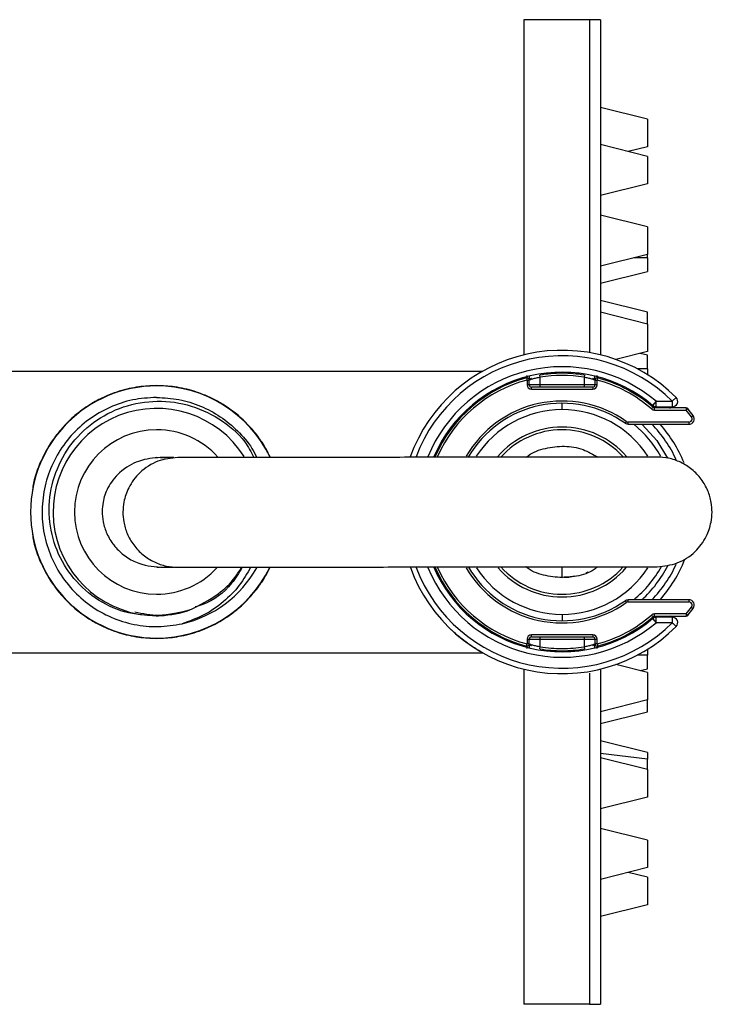
# Model space of a CAD drawing. Units: millimetres. Extents: x 2 to 208, y 2 to 295.
# Drawn here: x 31 to 39, y 36 to 47 of the extents above; entities that cross this region are included whole.
import ezdxf

# ---------------------------------------------------------------- set-up
doc = ezdxf.new("R2010")
doc.units = ezdxf.units.MM

msp = doc.modelspace()

# ---------------------------------------------------------------- linework, layer by layer
at = {"color": 7, "linetype": 'Continuous', "lineweight": 25}
for p, q in [((37.3169, 47.4037), (36.5669, 47.4037)), ((36.5669, 47.4037), (36.5669, 43.5823)), ((37.4419, 47.4037), (37.3169, 47.4037)), ((37.3169, 47.4037), (37.3169, 43.6083)), ((37.4419, 47.4037), (37.4419, 43.5823)), ((37.9794, 46.2686), (37.4419, 46.403)), ((37.9794, 46.2686), (37.9794, 45.9561)), ((37.9794, 45.8456), (37.4419, 45.98)), ((37.9794, 45.9561), (37.7584, 45.9009)), ((37.9794, 45.8456), (37.9794, 45.5331)), ((37.9794, 45.5331), (37.4419, 45.3988)), ((37.9794, 45.0411), (37.4419, 45.1754)), ((37.9794, 45.0411), (37.9794, 44.7286)), ((37.9794, 44.7286), (37.4419, 44.5942)), ((37.9794, 44.689), (37.8211, 44.689)), ((37.9794, 44.689), (37.9794, 44.7286)), ((37.9794, 44.689), (37.9794, 44.5328)), ((37.4419, 44.3984), (37.9794, 44.5328)), ((37.9794, 44.0688), (37.4419, 44.2032)), ((37.9794, 43.9337), (37.4419, 44.0681)), ((37.9794, 43.9337), (37.9794, 44.0688)), ((37.9794, 43.9337), (37.9794, 43.6212)), ((37.9794, 43.6212), (37.6164, 43.5304)), ((37.9794, 43.5787), (37.8945, 43.6)), ((37.9794, 43.4225), (37.9794, 43.5787)), ((29.5044, 43.3975), (36.0992, 43.3975)), ((36.0694, 43.3801), (36.0992, 43.3975)), ((36.7544, 43.3273), (36.7504, 43.3519)), ((37.2584, 43.3519), (37.2544, 43.3273)), ((37.9794, 43.4225), (37.8637, 43.4225)), ((37.9794, 43.4225), (37.9794, 43.3561)), ((36.598, 43.3194), (36.6044, 43.2952)), ((36.5985, 43.3217), (36.6031, 43.3202)), ((36.6044, 43.2952), (36.6044, 43.2412)), ((36.6044, 43.2952), (36.6294, 43.2952)), ((36.6294, 43.2412), (36.6044, 43.2412)), ((36.6294, 43.2412), (36.6294, 43.2952)), ((36.7544, 43.2412), (36.6294, 43.2412)), ((36.7544, 43.2412), (36.7544, 43.3273)), ((36.7544, 43.2162), (36.7544, 43.2412)), ((37.2544, 43.2412), (36.7544, 43.2412)), ((37.2544, 43.3273), (37.2544, 43.2412)), ((37.3794, 43.2412), (37.2544, 43.2412)), ((37.2544, 43.2412), (37.2544, 43.2162)), ((37.3794, 43.2952), (37.4044, 43.2952)), ((37.3794, 43.2952), (37.3794, 43.2412)), ((37.4044, 43.2412), (37.3794, 43.2412)), ((37.4044, 43.2952), (37.4108, 43.3194)), ((37.4044, 43.2412), (37.4044, 43.2952)), ((36.6544, 43.1912), (36.6544, 43.2162)), ((37.3544, 43.2162), (36.6544, 43.2162)), ((36.6544, 43.1912), (37.3544, 43.1912)), ((37.3544, 43.2162), (37.3544, 43.1912)), ((37.0044, 42.9582), (37.0044, 43.0313)), ((38.0764, 43.0537), (38.036, 43.0061)), ((38.0515, 42.9964), (38.0415, 42.9849)), ((38.0579, 42.9787), (38.0579, 42.994)), ((38.0764, 43.0537), (38.261, 43.0537)), ((38.0764, 42.9912), (38.0764, 43.0537)), ((38.305, 43.098), (38.261, 43.0537)), ((38.261, 43.0537), (38.261, 42.9912)), ((38.0251, 42.966), (38.0415, 42.9849)), ((38.0579, 42.9537), (38.0579, 42.9787)), ((38.4193, 42.9787), (38.0579, 42.9787)), ((38.0579, 42.9537), (38.4193, 42.9537)), ((38.0764, 42.9912), (38.261, 42.9912)), ((38.1142, 42.991), (38.1142, 42.9787)), ((38.4193, 42.9787), (38.4193, 42.9537)), ((38.4193, 42.9537), (38.4387, 42.9696)), ((38.4798, 42.8759), (38.5, 42.8908)), ((37.7363, 42.8232), (37.7218, 42.8028)), ((37.758, 42.7912), (37.758, 42.8162)), ((38.4496, 42.8162), (37.758, 42.8162)), ((37.758, 42.7912), (38.4496, 42.7912)), ((38.4496, 42.8162), (38.4496, 42.7912)), ((31.2654, 42.6998), (31.2614, 42.6998)), ((31.4488, 42.6998), (31.4433, 42.6998)), ((32.4638, 42.4059), (32.3788, 42.4117)), ((32.3803, 41.1617), (32.4139, 41.1626)), ((37.0044, 41.0412), (37.0044, 41.1662)), ((37.2976, 41.1046), (37.2753, 41.092)), ((31.2654, 40.8827), (31.2614, 40.8827)), ((37.7218, 40.7797), (37.7363, 40.7593)), ((37.758, 40.7662), (37.758, 40.7912)), ((38.4496, 40.7912), (37.758, 40.7912)), ((37.758, 40.7662), (38.4496, 40.7662)), ((38.4496, 40.7912), (38.4496, 40.7662)), ((32.3794, 40.603), (32.7202, 40.6602)), ((32.7202, 40.6602), (32.7509, 40.6719)), ((38.4798, 40.7065), (38.5, 40.6917)), ((32.3794, 40.61), (32.3794, 40.603)), ((37.0044, 40.6242), (37.0044, 40.5529)), ((38.0251, 40.6165), (38.0415, 40.5976)), ((38.036, 40.5764), (38.0764, 40.5287)), ((38.0515, 40.5861), (38.0415, 40.5976)), ((38.4193, 40.6287), (38.0579, 40.6287)), ((38.0579, 40.6037), (38.0579, 40.6287)), ((38.0579, 40.6037), (38.4193, 40.6037)), ((38.0579, 40.599), (38.0579, 40.6037)), ((38.0579, 40.5884), (38.0579, 40.599)), ((38.0764, 40.5287), (38.0764, 40.5912)), ((38.261, 40.5912), (38.0764, 40.5912)), ((38.261, 40.5287), (38.0764, 40.5287)), ((38.1142, 40.6037), (38.1142, 40.5915)), ((38.4193, 40.6287), (38.4193, 40.6037)), ((38.4193, 40.6287), (38.4387, 40.6129)), ((36.6044, 40.3412), (36.6044, 40.2873)), ((36.6044, 40.3412), (36.6294, 40.3412)), ((36.6294, 40.2873), (36.6294, 40.3412)), ((36.6294, 40.3412), (36.7544, 40.3412)), ((37.3544, 40.3912), (36.6544, 40.3912)), ((36.6544, 40.3662), (36.6544, 40.3912)), ((36.6544, 40.3662), (37.3544, 40.3662)), ((36.7544, 40.3412), (36.7544, 40.3662)), ((36.7544, 40.2552), (36.7544, 40.3412)), ((36.7544, 40.3412), (37.2544, 40.3412)), ((37.2544, 40.3662), (37.2544, 40.3412)), ((37.2544, 40.3412), (37.2544, 40.2552)), ((37.2544, 40.3412), (37.3794, 40.3412)), ((37.3544, 40.3912), (37.3544, 40.3662)), ((37.3794, 40.3412), (37.4044, 40.3412)), ((37.3794, 40.3412), (37.3794, 40.2873)), ((37.4044, 40.2873), (37.4044, 40.3412)), ((36.598, 40.2631), (36.6044, 40.2873)), ((36.6294, 40.2873), (36.6044, 40.2873)), ((36.7504, 40.2305), (36.7544, 40.2552)), ((37.2544, 40.2552), (37.2584, 40.2305)), ((37.4044, 40.2873), (37.3794, 40.2873)), ((37.4044, 40.2873), (37.4108, 40.2631)), ((37.4103, 40.2608), (37.4057, 40.2623)), ((37.9794, 40.2264), (37.9794, 40.16)), ((29.5044, 40.185), (36.0992, 40.185)), ((37.9794, 40.16), (37.8637, 40.16)), ((37.9794, 40.0037), (37.9794, 40.16)), ((36.5669, 40.0001), (36.5669, 36.1787)), ((37.4419, 40.0001), (37.4419, 36.1787)), ((37.9794, 39.9613), (37.6164, 40.052)), ((37.8945, 39.9825), (37.9794, 40.0037)), ((37.9794, 39.9613), (37.9794, 39.6488)), ((37.3169, 39.9537), (37.3169, 36.1787)), ((37.9794, 39.6488), (37.4419, 39.5144)), ((37.9794, 39.5137), (37.9794, 39.6488)), ((37.4419, 39.3793), (37.9794, 39.5137)), ((37.9794, 39.0497), (37.4419, 39.1841)), ((37.9794, 38.9716), (37.4419, 39.0388)), ((37.9794, 38.8539), (37.4419, 38.9883)), ((37.9794, 39.0497), (37.9794, 38.9716)), ((37.9794, 38.8539), (37.9794, 38.9716)), ((37.9794, 38.8539), (37.9794, 38.5414)), ((37.9794, 38.5414), (37.4419, 38.407)), ((37.9794, 38.0493), (37.4419, 38.1837)), ((37.9794, 38.0493), (37.9794, 37.7368)), ((37.9794, 37.7368), (37.4419, 37.6025)), ((37.9794, 37.6263), (37.7584, 37.6816)), ((37.9794, 37.6263), (37.9794, 37.3138)), ((37.9794, 37.3138), (37.4419, 37.1795)), ((37.3169, 36.1787), (36.5669, 36.1787)), ((37.3169, 36.1787), (37.4419, 36.1787))]:
    msp.add_line(p, q, dxfattribs=at)
at = {"color": 7, "linetype": 'Continuous', "lineweight": 25, "flags": 128}
for points in [[(37.9214, 42.7842), (38.083, 42.6058), (38.2078, 42.4066)], [(38.261, 40.5912), (38.261, 40.59), (38.261, 40.5865), (38.261, 40.5807), (38.261, 40.5729), (38.261, 40.5635), (38.261, 40.5526), (38.261, 40.5409), (38.261, 40.5287)], [(38.261, 40.5287), (38.2696, 40.5201), (38.2778, 40.5118), (38.2855, 40.5041), (38.2921, 40.4974), (38.2976, 40.4919), (38.3017, 40.4878), (38.3042, 40.4853), (38.305, 40.4844)]]:
    msp.add_lwpolyline(points, dxfattribs=at)
at = {"color": 7, "linetype": 'Continuous', "lineweight": 25}
for centre, radius, start, end in [((37.0044, 41.7912), 1.8437, 45.13508, 160.08807), ((37.0044, 41.7912), 1.7812, 45.13474, 159.29315), ((37.0044, 41.7912), 1.6562, 49.66388, 157.66516), ((37.0044, 41.7912), 1.5937, 49.66421, 156.62904), ((37.0044, 41.7912), 1.5813, 90, 99.2442), ((37.0044, 41.7912), 1.5563, 80.7558, 99.2442), ((37.0044, 41.7912), 1.5813, 80.7558, 90), ((32.3794, 41.7912), 1.4375, 90, 270), ((32.3794, 41.7912), 1.4375, 25.8603, 90), ((37.0044, 41.7912), 1.5813, 104.89379, 156.45578), ((37.0044, 41.7912), 1.5562, 104.89379, 156.02996), ((36.6044, 43.2952), 0.025, 90, 104.89379), ((36.6044, 43.2952), 0.025, 0, 90), ((36.6544, 43.2412), 0.05, 180, 270), ((36.6544, 43.2412), 0.025, 180, 270), ((37.3544, 43.2412), 0.05, 270, 0), ((37.3544, 43.2412), 0.025, 270, 0), ((37.4044, 43.2952), 0.025, 90, 180), ((37.4044, 43.2952), 0.025, 75.10621, 90), ((37.0044, 41.7912), 1.5562, 49.01347, 75.10621), ((37.0044, 41.7912), 1.5813, 49.01347, 75.10621), ((37.0044, 41.7912), 1.2651, 54.65485, 149.88912), ((37.0044, 41.7912), 1.2401, 54.65485, 149.41792), ((38.0764, 43.0537), 0.0625, 229.66421, 270), ((38.261, 43.0537), 0.0625, 270, 45.13508), ((32.3794, 41.7912), 1.1813, 32.31065, 270), ((37.0044, 41.7912), 1.167, 90, 146.97171), ((37.0044, 41.7912), 1.167, 33.11935, 90), ((38.0579, 43.0037), 0.05, 229.01347, 270), ((38.0579, 43.0037), 0.025, 229.01347, 270), ((38.2401, 43.0037), 0.025, 224.45598, 270), ((38.4193, 42.9537), 0.025, 39.40606, 90), ((37.0044, 41.7912), 1.8312, 36.32285, 39.40606), ((37.0044, 41.7912), 1.8562, 36.32285, 39.40606), ((38.4496, 42.8537), 0.0625, 270, 36.32285), ((37.0044, 41.7912), 1.2919, 29.33252, 50.71848), ((37.0044, 41.7912), 1.4312, 24.49578, 44.32199), ((37.0044, 41.7912), 1.5, 22.01866, 41.81031), ((38.4496, 42.8537), 0.0375, 270, 36.32285), ((32.3794, 41.7912), 0.9375, 90, 270), ((32.3794, 41.7912), 0.9375, 41.812, 90), ((37.0044, 41.7912), 0.9688, 90, 139.42782), ((37.0044, 41.7912), 0.9375, 42.35361, 138.18068), ((37.0044, 41.7912), 0.9688, 40.67368, 90), ((37.0044, 41.7912), 1.4312, 315.67801, 335.51518), ((37.0044, 41.7912), 1.5, 318.18969, 338.72511), ((32.3794, 41.7912), 1.4375, 270, 333.85079), ((32.3794, 41.7912), 0.9375, 270, 317.21577), ((32.3794, 41.7912), 1.3063, 282.82651, 330.86299), ((37.0044, 41.7912), 1.8437, 200.1187, 314.86492), ((37.0044, 41.7912), 1.7812, 200.81558, 314.86489), ((37.0044, 41.7912), 1.6562, 202.468, 310.33604), ((37.0044, 41.7912), 1.5937, 203.26697, 310.33579), ((37.0044, 41.7912), 1.5813, 203.5658, 255.10621), ((37.0044, 41.7912), 1.5563, 203.94786, 255.10621), ((37.0044, 41.7912), 1.2651, 210.17377, 305.34515), ((37.0044, 41.7912), 1.2401, 210.48754, 305.34515), ((37.0044, 41.7912), 1.167, 213.11935, 270), ((37.0044, 41.7912), 0.9688, 221.00086, 270), ((37.0044, 41.7912), 0.9375, 221.91789, 317.74735), ((37.0044, 41.7912), 0.9688, 270, 319.10397), ((37.0044, 41.7912), 1.167, 270, 326.97171), ((37.0044, 41.7912), 1.2919, 309.28152, 331.30117), ((37.0044, 41.7912), 1.3517, 312.28329, 333.03976), ((38.4496, 40.7287), 0.0625, 323.67715, 90), ((38.4496, 40.7287), 0.0375, 323.67715, 90), ((32.3794, 41.7912), 1.1813, 270, 286.76632), ((37.0044, 41.7912), 1.8312, 320.59394, 323.67715), ((37.0044, 41.7912), 1.8562, 320.59394, 323.67715), ((37.0044, 41.7912), 1.5562, 284.89379, 310.98653), ((37.0044, 41.7912), 1.5813, 284.89379, 310.98653), ((38.0579, 40.5787), 0.05, 90, 130.98653), ((38.0764, 40.5287), 0.0625, 90, 130.33579), ((38.0579, 40.5787), 0.025, 90, 130.98653), ((38.2401, 40.5787), 0.025, 90, 135.54402), ((38.261, 40.5287), 0.0625, 314.86492, 90), ((38.4193, 40.6287), 0.025, 270, 320.59394), ((36.6544, 40.3412), 0.05, 90, 180), ((36.6544, 40.3412), 0.025, 90, 180), ((37.3544, 40.3412), 0.05, 0, 90), ((37.3544, 40.3412), 0.025, 0, 90), ((36.6044, 40.2873), 0.025, 255.10621, 270), ((36.6044, 40.2873), 0.025, 270, 0), ((37.0044, 41.7912), 1.5813, 260.7558, 270), ((37.0044, 41.7912), 1.5563, 260.7558, 270), ((37.0044, 41.7912), 1.5563, 270, 279.2442), ((37.0044, 41.7912), 1.5813, 270, 279.2442), ((37.4044, 40.2873), 0.025, 180, 270), ((37.4044, 40.2873), 0.025, 270, 284.89379)]:
    msp.add_arc(centre, radius, start, end, dxfattribs=at)
for points, knots in [([(36.6044, 43.3469), (36.6039, 43.3447), (36.6028, 43.3404), (36.6016, 43.3345), (36.6005, 43.3295), (36.5994, 43.3245), (36.5983, 43.3203), (36.5981, 43.3196), (36.598, 43.3194)], [0, 0, 0, 0, 0.163095, 0.3146421, 0.4549235, 0.5842693, 0.8108034, 1, 1, 1, 1]), ([(36.6294, 43.3469), (36.6294, 43.3394), (36.6294, 43.3246), (36.6294, 43.308), (36.6294, 43.2973), (36.6294, 43.2959), (36.6294, 43.2952)], [0, 0, 0, 0, 0.2809598, 0.5613941, 0.7804025, 1, 1, 1, 1]), ([(37.3794, 43.2952), (37.3794, 43.2963), (37.3794, 43.2986), (37.3794, 43.3128), (37.3794, 43.3293), (37.3794, 43.341), (37.3794, 43.3469)], [0, 0, 0, 0, 0.2782017, 0.5572438, 0.7783383, 1, 1, 1, 1]), ([(37.4108, 43.3194), (37.4107, 43.3196), (37.4105, 43.3203), (37.4094, 43.3245), (37.4083, 43.3295), (37.4072, 43.3345), (37.406, 43.3404), (37.4049, 43.3447), (37.4044, 43.3469)], [0, 0, 0, 0, 0.1892648, 0.4158236, 0.5451641, 0.6854283, 0.8369462, 1, 1, 1, 1]), ([(32.3794, 43.2319), (32.3103, 43.229), (32.2026, 43.2246), (32.0621, 43.1979), (31.9362, 43.1645), (31.7922, 43.1104), (31.6286, 43.026), (31.471, 42.9153), (31.3341, 42.7878), (31.2234, 42.656), (31.1321, 42.5192), (31.04, 42.3328), (30.9763, 42.1724), (30.9657, 42.0556), (30.9644, 42.0419)], [0, 0, 0, 0, 0.0935232, 0.1455757, 0.20455, 0.2869322, 0.3831372, 0.4965281, 0.5944224, 0.6774646, 0.7620221, 0.8405655, 0.9812293, 1, 1, 1, 1]), ([(33.6768, 42.4129), (33.6604, 42.4469), (33.6187, 42.5333), (33.5513, 42.6318), (33.4837, 42.7177), (33.4279, 42.7804), (33.3641, 42.8441), (33.278, 42.9197), (33.1718, 42.9975), (33.0459, 43.071), (32.9252, 43.1266), (32.776, 43.1794), (32.5994, 43.2223), (32.4485, 43.2289), (32.3794, 43.2319)], [0, 0, 0, 0, 0.0669679, 0.1705333, 0.2191131, 0.2722301, 0.3299057, 0.3921567, 0.4942379, 0.5870956, 0.6769132, 0.749778, 0.8854866, 1, 1, 1, 1]), ([(36.7544, 43.3273), (36.7381, 43.3238), (36.7055, 43.3169), (36.6701, 43.3074), (36.6489, 43.3014), (36.6335, 43.2967), (36.631, 43.2958), (36.6294, 43.2952)], [0, 0, 0, 0, 0.2511678, 0.5007572, 0.6399834, 0.7695971, 1, 1, 1, 1]), ([(36.6557, 43.3143), (36.6523, 43.3123), (36.6403, 43.3053), (36.6354, 43.2999), (36.6319, 43.296)], [0, 0, 0, 0, 0.2866608, 1, 1, 1, 1]), ([(37.3794, 43.2952), (37.3778, 43.2958), (37.3753, 43.2967), (37.3599, 43.3014), (37.3386, 43.3074), (37.3033, 43.3169), (37.2707, 43.3238), (37.2544, 43.3273)], [0, 0, 0, 0, 0.2304849, 0.3602225, 0.4996274, 0.7489782, 1, 1, 1, 1]), ([(37.3769, 43.296), (37.3733, 43.2999), (37.3684, 43.3054), (37.3565, 43.3123), (37.3531, 43.3143)], [0, 0, 0, 0, 0.7136894, 1, 1, 1, 1]), ([(32.3794, 40.603), (32.2557, 40.6118), (32.0075, 40.6293), (31.6671, 40.7991), (31.3913, 41.0583), (31.2075, 41.3937), (31.1346, 41.7709), (31.1808, 42.1548), (31.3433, 42.5082), (31.6077, 42.7967), (31.9497, 42.9917), (32.3369, 43.0729), (32.7342, 43.0322), (33.0965, 42.8683), (33.3625, 42.6521), (33.4573, 42.4738), (33.4897, 42.4128)], [0, 0, 0, 0, 0.0712194, 0.1428793, 0.2149797, 0.2875207, 0.3605023, 0.4339244, 0.507787, 0.5820902, 0.6568339, 0.7320182, 0.807643, 0.8837084, 0.9602143, 1, 1, 1, 1]), ([(32.3794, 43.0975), (32.4649, 43.0926), (32.6359, 43.0829), (32.8824, 43.0052), (33.1102, 42.8847), (33.3075, 42.72), (33.4476, 42.5598), (33.5035, 42.4481), (33.5212, 42.4128)], [0, 0, 0, 0, 0.18311024, 0.36622048, 0.54933072, 0.73244095, 0.91555119, 1, 1, 1, 1]), ([(37.758, 42.7912), (37.7508, 42.7919), (37.7378, 42.793), (37.7267, 42.7998), (37.7218, 42.8028)], [0, 0, 0, 0, 0.55925153, 1, 1, 1, 1]), ([(37.7363, 42.8232), (37.74, 42.821), (37.7468, 42.817), (37.7546, 42.8165), (37.758, 42.8162)], [0, 0, 0, 0, 0.5592966, 1, 1, 1, 1]), ([(36.5958, 42.4158), (36.6028, 42.4218), (36.6648, 42.4742), (36.8157, 42.5244), (37.0296, 42.551), (37.2394, 42.5166), (37.357, 42.4485), (37.412, 42.4166)], [0, 0, 0, 0, 0.031849, 0.2813295, 0.5310059, 0.7804892, 1, 1, 1, 1]), ([(32.4213, 42.4117), (32.3425, 42.4063), (32.2028, 42.3968), (31.9983, 42.287), (31.8824, 42.1632), (31.826, 42.076), (31.7877, 41.9876), (31.7642, 41.8951), (31.755, 41.7919), (31.7668, 41.6697), (31.8095, 41.5367), (31.8889, 41.4061), (32.0024, 41.2945), (32.193, 41.1821), (32.3294, 41.17), (32.4225, 41.1617)], [0, 0, 0, 0, 0.1789901, 0.317315, 0.3708975, 0.4136733, 0.4463923, 0.4763209, 0.5148542, 0.5629438, 0.6202433, 0.6856207, 0.757508, 0.8344235, 1, 1, 1, 1]), ([(32.6198, 42.4119), (32.5433, 42.4041), (32.3917, 42.3886), (32.1874, 42.2573), (32.0591, 42.0852), (31.9922, 41.8874), (31.9913, 41.7053), (32.0397, 41.5401), (32.1137, 41.4099), (32.2205, 41.298), (32.3496, 41.2172), (32.4871, 41.1698), (32.5774, 41.1645), (32.621, 41.1619)], [0, 0, 0, 0, 0.1275672, 0.2527931, 0.3608851, 0.4449822, 0.5559376, 0.6250115, 0.7002004, 0.7783226, 0.8560058, 0.930458, 1, 1, 1, 1]), ([(32.577, 42.4119), (32.5689, 42.4119), (32.5447, 42.4118), (32.5308, 42.4118), (32.4583, 42.4117), (32.4213, 42.4117)], [0, 0, 0, 0, 0.1964948, 0.5908271, 1, 1, 1, 1]), ([(38.0873, 42.4173), (38.0852, 42.4173), (38.0806, 42.4173), (38.0239, 42.4172), (37.9227, 42.4171), (37.786, 42.417), (37.6035, 42.4168), (37.381, 42.4166), (37.1282, 42.4164), (36.8252, 42.4161), (36.4779, 42.4157), (36.0942, 42.4153), (35.6831, 42.4149), (35.2544, 42.4145), (34.8288, 42.4141), (34.4206, 42.4137), (34.0385, 42.4133), (33.693, 42.413), (33.3952, 42.4127), (33.1556, 42.4124), (32.9763, 42.4123), (32.8497, 42.4121), (32.7374, 42.412), (32.6825, 42.412), (32.6425, 42.4119), (32.6218, 42.4119), (32.6211, 42.4119), (32.6207, 42.4119)], [0, 0, 0, 0, 0.0383418, 0.0819877, 0.112178, 0.143252, 0.1754884, 0.2008278, 0.2276369, 0.2559715, 0.2853143, 0.3151056, 0.3449242, 0.3747626, 0.4054057, 0.4377143, 0.4718782, 0.5074891, 0.5436482, 0.5795841, 0.615542, 0.652088, 0.689538, 0.767331, 0.8481141, 0.9315558, 1, 1, 1, 1]), ([(38.0896, 41.1673), (38.1671, 41.1758), (38.3255, 41.1931), (38.5242, 41.3248), (38.6509, 41.4957), (38.7168, 41.6911), (38.7181, 41.8734), (38.6696, 42.0388), (38.5958, 42.1689), (38.4894, 42.2808), (38.3606, 42.3614), (38.2242, 42.4091), (38.1322, 42.4147), (38.0884, 42.4173)], [0, 0, 0, 0, 0.1183492, 0.2419508, 0.3521726, 0.4394548, 0.5540665, 0.62499, 0.7018182, 0.7811188, 0.8591959, 0.9328673, 1, 1, 1, 1]), ([(30.9647, 41.538), (30.9659, 41.5251), (30.9765, 41.4093), (31.04, 41.2497), (31.132, 41.0633), (31.2073, 40.9506), (31.2751, 40.8649), (31.3308, 40.8021), (31.3946, 40.7384), (31.4808, 40.6628), (31.587, 40.585), (31.7129, 40.5115), (31.8335, 40.4559), (31.9828, 40.403), (32.1593, 40.3601), (32.3103, 40.3536), (32.3794, 40.3506)], [0, 0, 0, 0, 0.0175588, 0.1584041, 0.2370324, 0.3217172, 0.361442, 0.4048764, 0.452038, 0.5029403, 0.5864155, 0.6623505, 0.7357993, 0.7953838, 0.906358, 1, 1, 1, 1]), ([(32.3794, 40.3506), (32.4485, 40.3535), (32.5562, 40.3579), (32.6967, 40.3846), (32.8226, 40.418), (32.9666, 40.472), (33.1302, 40.5565), (33.2878, 40.6672), (33.4248, 40.7946), (33.5351, 40.9268), (33.6174, 41.0471), (33.6582, 41.1312), (33.6735, 41.1629)], [0, 0, 0, 0, 0.1150175, 0.1790331, 0.2515617, 0.3528782, 0.4711938, 0.6106483, 0.7310353, 0.8331597, 0.9371459, 1, 1, 1, 1]), ([(32.4225, 41.1617), (32.4514, 41.1617), (32.5106, 41.1618), (32.5456, 41.1618), (32.5549, 41.1618), (32.5758, 41.1619), (32.579, 41.1619)], [0, 0, 0, 0, 0.29828009, 0.61110472, 0.93852536, 1, 1, 1, 1]), ([(32.6228, 41.1619), (32.6241, 41.1619), (32.627, 41.1619), (32.6702, 41.162), (32.7392, 41.162), (32.8524, 41.1621), (33.0151, 41.1623), (33.1814, 41.1625), (33.3997, 41.1627), (33.6716, 41.1629), (33.9918, 41.1633), (34.3537, 41.1636), (34.7504, 41.164), (35.1765, 41.1644), (35.6218, 41.1649), (36.0625, 41.1653), (36.4841, 41.1657), (36.8725, 41.1661), (37.2138, 41.1664), (37.4947, 41.1667), (37.7116, 41.1669), (37.8895, 41.1671), (38.0139, 41.1672), (38.081, 41.1673), (38.086, 41.1673), (38.0885, 41.1673)], [0, 0, 0, 0, 0.10749892, 0.23403499, 0.2975996, 0.36066799, 0.3921253, 0.4238109, 0.45617269, 0.48940786, 0.52295943, 0.5560377, 0.58816051, 0.61932549, 0.65025407, 0.68194359, 0.71455504, 0.74761592, 0.78032544, 0.81195704, 0.84290161, 0.87383549, 0.91575665, 0.95881025, 1, 1, 1, 1]), ([(33.4519, 41.1627), (33.4117, 41.092), (33.3278, 40.9449), (33.144, 40.761), (32.9234, 40.6076), (32.7544, 40.5477), (32.6694, 40.5176)], [0, 0, 0, 0, 0.2334441, 0.4858717, 0.7413903, 1, 1, 1, 1]), ([(32.7509, 40.6719), (32.8653, 40.728), (33.0604, 40.8237), (33.2547, 41.0077), (33.3254, 41.1234), (33.3493, 41.1626)], [0, 0, 0, 0, 0.4836442, 0.8251846, 1, 1, 1, 1]), ([(33.3561, 41.1626), (33.3182, 41.0996), (33.21, 40.9198), (33.0079, 40.7606), (32.8467, 40.7175), (32.8174, 40.7096)], [0, 0, 0, 0, 0.3065157, 0.873693, 1, 1, 1, 1]), ([(37.0044, 41.0414), (36.9331, 41.0485), (36.7905, 41.0626), (36.6479, 41.1163), (36.5929, 41.1649), (36.5919, 41.1658)], [0, 0, 0, 0, 0.4952462, 0.9901209, 1, 1, 1, 1]), ([(37.4093, 41.1666), (37.3962, 41.1561), (37.3269, 41.1005), (37.1768, 41.051), (37.042, 41.047), (36.9791, 41.0451)], [0, 0, 0, 0, 0.1104519, 0.5846194, 1, 1, 1, 1]), ([(37.1419, 41.06), (37.1212, 41.0537), (37.0763, 41.04), (37.0295, 41.045), (37.0044, 41.0477)], [0, 0, 0, 0, 0.4620049, 1, 1, 1, 1]), ([(37.7218, 40.7797), (37.7281, 40.7834), (37.7394, 40.7899), (37.7523, 40.7908), (37.758, 40.7912)], [0, 0, 0, 0, 0.5593471, 1, 1, 1, 1]), ([(37.758, 40.7662), (37.7537, 40.7658), (37.7459, 40.7651), (37.7392, 40.7611), (37.7363, 40.7593)], [0, 0, 0, 0, 0.5593075, 1, 1, 1, 1]), ([(32.7509, 40.672), (32.635, 40.6421), (32.4288, 40.589), (32.2207, 40.6301), (32.1294, 40.6481)], [0, 0, 0, 0, 0.5617076, 1, 1, 1, 1]), ([(36.0992, 40.185), (36.0969, 40.1863), (36.0923, 40.1889), (36.0572, 40.2091), (36.0078, 40.2397), (35.9421, 40.2832), (35.8597, 40.345), (35.7892, 40.4014), (35.7482, 40.4426), (35.7412, 40.4496)], [0, 0, 0, 0, 0.1442275, 0.2895402, 0.4350567, 0.5792002, 0.7585708, 0.9587484, 1, 1, 1, 1]), ([(36.598, 40.2631), (36.5981, 40.2628), (36.5983, 40.2622), (36.5994, 40.258), (36.6005, 40.2529), (36.6016, 40.248), (36.6028, 40.242), (36.6039, 40.2378), (36.6044, 40.2356)], [0, 0, 0, 0, 0.1892648, 0.4158236, 0.5451641, 0.6854283, 0.8369462, 1, 1, 1, 1]), ([(36.6294, 40.2873), (36.6294, 40.2861), (36.6294, 40.2839), (36.6294, 40.2697), (36.6294, 40.2531), (36.6294, 40.2414), (36.6294, 40.2356)], [0, 0, 0, 0, 0.2782017, 0.5572438, 0.7783383, 1, 1, 1, 1]), ([(36.6294, 40.2873), (36.631, 40.2867), (36.6335, 40.2857), (36.6489, 40.2811), (36.6702, 40.275), (36.7055, 40.2655), (36.7381, 40.2586), (36.7544, 40.2552)], [0, 0, 0, 0, 0.2304849, 0.3602225, 0.4996274, 0.7489782, 1, 1, 1, 1]), ([(36.6319, 40.2864), (36.6354, 40.2825), (36.6404, 40.2771), (36.6523, 40.2701), (36.6557, 40.2681)], [0, 0, 0, 0, 0.7136894, 1, 1, 1, 1]), ([(37.2544, 40.2552), (37.2707, 40.2586), (37.3033, 40.2655), (37.3386, 40.275), (37.3599, 40.2811), (37.3753, 40.2858), (37.3778, 40.2867), (37.3794, 40.2873)], [0, 0, 0, 0, 0.2511678, 0.5007572, 0.6399834, 0.7695971, 1, 1, 1, 1]), ([(37.3531, 40.2681), (37.3565, 40.2701), (37.3685, 40.2771), (37.3734, 40.2826), (37.3769, 40.2864)], [0, 0, 0, 0, 0.2866608, 1, 1, 1, 1]), ([(37.3794, 40.2356), (37.3794, 40.243), (37.3794, 40.2579), (37.3794, 40.2745), (37.3794, 40.2852), (37.3794, 40.2866), (37.3794, 40.2873)], [0, 0, 0, 0, 0.2809598, 0.5613941, 0.7804025, 1, 1, 1, 1]), ([(37.4044, 40.2356), (37.4049, 40.2378), (37.406, 40.242), (37.4072, 40.248), (37.4083, 40.253), (37.4094, 40.258), (37.4105, 40.2622), (37.4107, 40.2628), (37.4108, 40.2631)], [0, 0, 0, 0, 0.163095, 0.3146421, 0.4549235, 0.5842693, 0.8108034, 1, 1, 1, 1])]:
    msp.add_open_spline(points, degree=3, knots=knots, dxfattribs=at)
msp.add_open_spline([(32.3794, 43.0975), (32.2878, 43.0919), (32.1046, 43.0807), (31.842, 42.9917), (31.603, 42.8539), (31.3983, 42.6682), (31.2368, 42.4441), (31.1257, 42.1911), (31.0698, 41.9205), (31.0717, 41.6442), (31.1312, 41.3744), (31.2458, 41.123), (31.4103, 40.901), (31.6175, 40.7184), (31.8583, 40.5827), (32.1219, 40.5014), (32.3978, 40.4729), (32.5788, 40.5027), (32.6694, 40.5176)], degree=3, dxfattribs=at)

doc.saveas('drawing.dxf')
